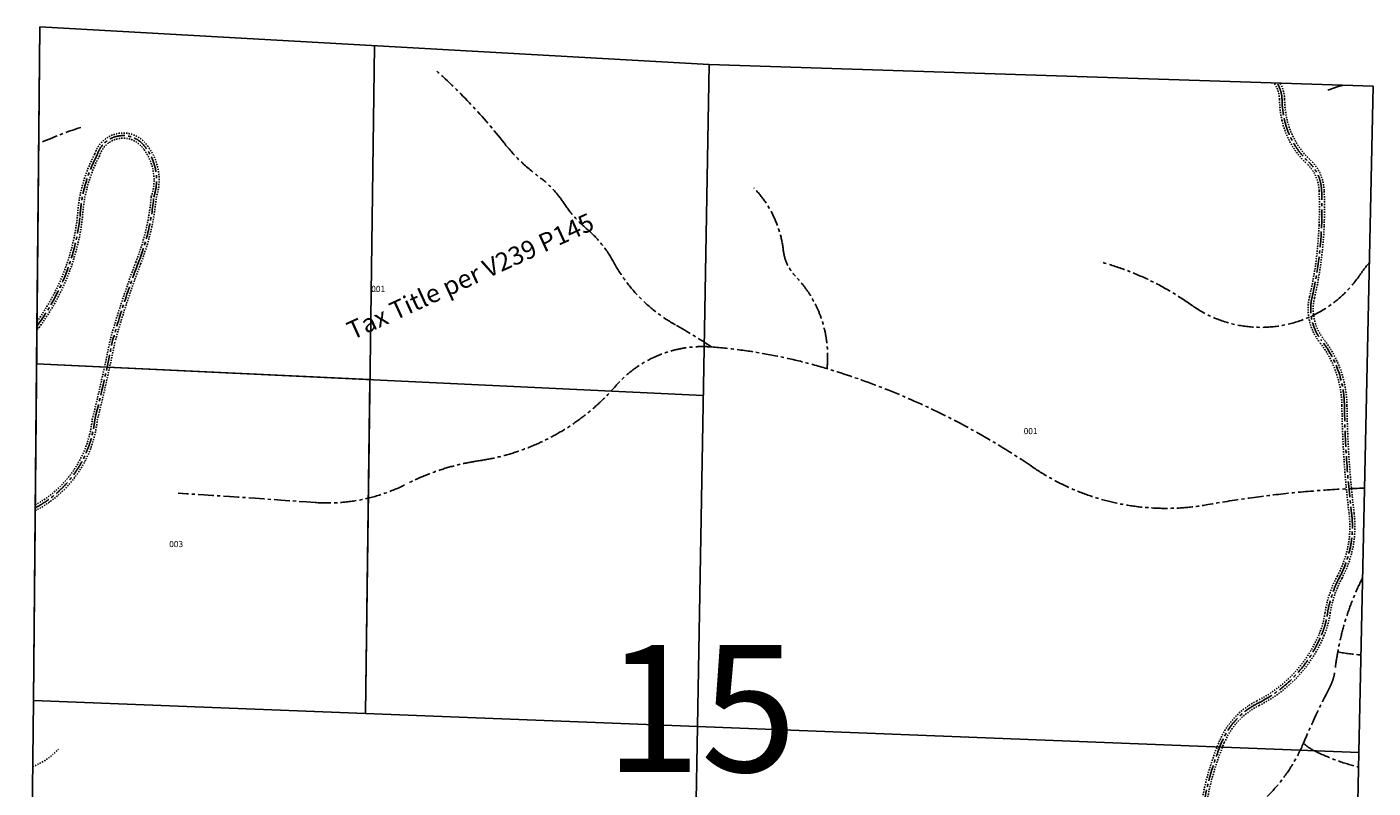
# Model space of a CAD drawing. Units: feet. Extents: x 1155092 to 1160396, y 211613 to 217094.
# Drawn here: x 1155092 to 1160396, y 214096 to 217094 of the extents above; entities that cross this region are included whole.
import ezdxf
from ezdxf.enums import TextEntityAlignment as Align

# ---------------------------------------------------------------- set-up
doc = ezdxf.new("R2010")
doc.units = ezdxf.units.FT
doc.header["$LTSCALE"] = 50
doc.header["$MEASUREMENT"] = 0
doc.linetypes.add('CENTER', pattern=[2, 1.25, -0.25, 0.25, -0.25])
doc.linetypes.add('SHORELINE', pattern=[0.2, 0.1, -0.1])
for name, color, linetype in [('CREEK', 4, 'CENTER'), ('NOTATION', 3, 'CONTINUOUS'), ('PARCEL-ID', 7, 'CONTINUOUS'), ('PROC-NO', 4, 'CONTINUOUS'), ('ROAD-EXIST', 14, 'SHORELINE'), ('SECTION-NO', 2, 'CONTINUOUS'), ('SUB', 4, 'CONTINUOUS'), ('TAX-LOT', 2, 'CONTINUOUS')]:
    doc.layers.add(name, color=color, linetype=linetype)
doc.styles.add('L0', font='SIMPLEX', dxfattribs={"oblique": 15})

msp = doc.modelspace()

# ---------------------------------------------------------------- linework, layer by layer
at = {"layer": 'CREEK', "color": 12}
for points in [[(1156703.5, 216923.2, -0.044229), (1156971.9, 216637.3, 0.068624), (1157114.1, 216500, -0.090372), (1157203.5, 216405.8, 0.072083), (1157299.4, 216297.2, -0.093275), (1157401.6, 216171, 0.141372), (1157647.6, 215920.3, -0.016258), (1157790, 215833.7, 1.60803)], [(1160218.6, 216844.4, -0.034025), (1160277.9, 216864.5, 0.048827)], [(1155304.5, 216698.5, 0.024668), (1155138.6, 216634.8, 2.568356)], [(1157956.6, 216459.3, -0.166833), (1158072.4, 216214.2, 0.165388), (1158120.3, 216112, -0.222196), (1158244.5, 215748.2, 3.887006)], [(1159320.4, 216169.1, -0.0895), (1159680.8, 215998.6, 0.421972), (1160345.2, 216118.2, -0.031475), (1160381.6, 216165.4, -0.603746)], [(1155687.6, 215257.8, -0.001722), (1156227.6, 215220.9, 0.137059), (1156588.6, 215294.3, -0.081846), (1156872.9, 215385.4, 0.178438), (1157411.2, 215679.2, -0.23714), (1157790, 215833.7, -0.05375), (1158244.5, 215748.2, -0.076604), (1159056.3, 215359.8, 0.19668), (1159745, 215212.5, -0.03619), (1160362.8, 215277.8, -3.315264)], [(1157536.9, 212549.6, -0.07081), (1157877.7, 212743.1, 0.090027), (1158152.5, 212913.3, -0.277059), (1158379.9, 212957.8, 0.212186), (1158505.1, 212966.8, -0.058724), (1158704.5, 213044.6, 0.188955), (1159034.4, 213284.2, -0.08642), (1159105.1, 213361.4, 0.062554), (1159307.6, 213562.4, -0.1385), (1159500.8, 213703.8, 0.110164), (1159738.3, 213857.9, -0.043143), (1159902.5, 213998.8, 0.13744), (1160122, 214273, -0.019035), (1160224.8, 214491.4, 0.088343), (1160246.6, 214561.4, -0.012811), (1160257.4, 214632.5, -0.073432), (1160355.2, 214924.6, 6.464493)], [(1160348.8, 214620.1, -0.024021), (1160257.4, 214632.5, -4.157741)], [(1160339.4, 214179.2, -0.054607), (1160168.3, 214241.3, -0.071751), (1160122, 214273, -2.396795)]]:
    msp.add_lwpolyline(points, format="xyb", dxfattribs=at)
at = {"layer": 'NOTATION'}
for p, q in [((1155130.2, 215767.5), (1155143, 217093.9)), ((1155143, 217093.9), (1157779.8, 216945.4)), ((1157779.8, 216945.4), (1157734.3, 214338.8)), ((1156443.7, 215704.8), (1155130.2, 215767.5)), ((1156425.9, 214390), (1156443.7, 215704.8)), ((1155117.4, 214441.1), (1155091.8, 211788.4)), ((1157734.3, 214338.8), (1155117.4, 214441.1)), ((1157688.3, 211700.8), (1157734.3, 214338.8)), ((1157734.3, 214338.8), (1160340.6, 214236.9)), ((1160340.6, 214236.9), (1160312.7, 212925.1))]:
    msp.add_line(p, q, dxfattribs=at)
at = {"layer": 'NOTATION', "linetype": 'CENTER'}
for points in [[(1158470, 213282.5, -0.222522), (1158713.3, 213449.1, 0.021861), (1158822.7, 213475.6, 0.013025), (1158910.6, 213501.7, -0.090065), (1159000.3, 213513.9, 0.163753), (1159127.5, 213550.5, -0.019429), (1159403.9, 213726, 0.069566), (1159668.7, 213934.1, 0.144788), (1159734.9, 214061.7, -0.052369), (1159801.1, 214279.2, -0.178413), (1159943, 214430.6, 0.180532), (1160193.7, 214700.1, 0.060532), (1160217.3, 214785.2, -0.086067), (1160264.6, 214927.1, 0.154709), (1160311.9, 215177.7, -0.02695), (1160283.5, 215603.2, 0.164297), (1160193.7, 215858.6, -0.226437), (1160155.8, 216028.8, 0.04708), (1160193.7, 216312.5, 0.019243), (1160193.7, 216449.6, 0.198204), (1160141.6, 216563.1, -0.152126), (1160047.1, 216728.6, -0.050122), (1160037.6, 216809, 0.143843), (1160017.6, 216872.9, 0.281783)], [(1155131.6, 215916.6, 0.133197), (1155301.1, 216347.6, -0.108984), (1155368.3, 216589.1, -0.644191), (1155561, 216616.6, -0.248293), (1155591.6, 216424, -0.073078), (1155530.4, 216164.2, 0.022194), (1155429.5, 215858.4, -0.01192), (1155359.2, 215546.6, -0.250789), (1155124.7, 215200.1, 1.310051)]]:
    msp.add_lwpolyline(points, format="xyb", dxfattribs=at)
at = {"layer": 'ROAD-EXIST'}
for points in [[(1158460.9, 213286.5, -0.223463), (1158711.5, 213459, 0.021849), (1158820, 213485.2, 0.013038), (1158907.5, 213511.2, -0.090065), (1159000.8, 213523.9, 0.163753), (1159121.8, 213558.7, -0.019429), (1159398.8, 213734.6, 0.069566), (1159661.5, 213941, 0.144788), (1159725.1, 214063.6, -0.052369), (1159791.9, 214283.1, -0.178413), (1159938.5, 214439.5, 0.180532), (1160184.4, 214703.9, 0.060532), (1160207.4, 214786.7, -0.086067), (1160255.8, 214931.8, 0.154709), (1160302, 215176.5, -0.02695), (1160273.5, 215603.1, 0.164297), (1160185.8, 215852.4, -0.226437), (1160146.1, 216031.1, 0.04708), (1160183.7, 216312.9, 0.019243), (1160183.7, 216449.3, 0.198204), (1160134.8, 216555.8, -0.152126), (1160037.3, 216726.5, -0.050122), (1160027.6, 216808.8, 0.161086), (1160005.1, 216873.3, 0.256544)], [(1159635.8, 213887.3, 0.011528), (1159675.9, 213927.1, 0.144788), (1159744.7, 214059.8, -0.052369), (1159810.3, 214275.3, -0.178413), (1159947.5, 214421.6, 0.180532), (1160202.9, 214696.3, 0.060532), (1160227.2, 214783.7, -0.086067), (1160273.4, 214922.3, 0.154709), (1160321.8, 215178.9, -0.02695), (1160293.5, 215603.4, 0.164297), (1160201.5, 215864.7, -0.226437), (1160165.6, 216026.6, 0.04708), (1160203.7, 216312.1, 0.019243), (1160203.7, 216450, 0.198204), (1160148.5, 216570.5, -0.152126), (1160056.8, 216730.8, -0.050122), (1160047.6, 216809.2, 0.129965), (1160029.7, 216872.5, 0.256544)], [(1155131.8, 215933.8, 0.129082), (1155291.1, 216348.4, -0.108435), (1155359, 216592.9, -0.639875), (1155569.2, 216622.4, -0.246333), (1155601.4, 216422, -0.072731), (1155539.7, 216160.5, 0.022163), (1155439.2, 215856.1, -0.011879), (1155369, 215544.8, -0.253431), (1155124.6, 215188.7)], [(1155131.5, 215900, 0.001547), (1155139.6, 215910.6, 0.133231), (1155311, 216347.1, -0.108984), (1155377.9, 216586.3, -0.644191), (1155553, 216610.6, -0.248293), (1155581.6, 216424.9, -0.073078), (1155521, 216167.7, 0.022194), (1155419.7, 215860.4, -0.01192), (1155349.2, 215547.6, -0.247478), (1155124.8, 215211.4)], [(1155114.8, 214181.5, 0.121964), (1155216, 214250, -0.445149)]]:
    msp.add_lwpolyline(points, format="xyb", dxfattribs=at)
at = {"layer": 'SUB'}
for p, q in [((1155117.4, 214441.1), (1155143, 217093.9)), ((1155143, 217093.9), (1157779.8, 216945.4)), ((1157779.8, 216945.4), (1160396.4, 216860.7)), ((1160396.4, 216860.7), (1160340.6, 214236.9)), ((1155091.8, 211788.4), (1155117.4, 214441.1)), ((1160340.6, 214236.9), (1160284.8, 211613.2))]:
    msp.add_line(p, q, dxfattribs=at)
at = {"layer": 'SUB', "color": 12}
for p, q in [((1156425.9, 214390), (1156461.4, 217019.6)), ((1157779.8, 216945.4), (1157734.3, 214338.8)), ((1155130.2, 215767.5), (1157757.1, 215642.1)), ((1157734.3, 214338.8), (1155117.4, 214441.1)), ((1157734.3, 214338.8), (1157688.3, 211700.8)), ((1160340.6, 214236.9), (1157734.3, 214338.8))]:
    msp.add_line(p, q, dxfattribs=at)
at = {"layer": 'TAX-LOT'}
for p, q in [((1155143, 217093.9), (1155130.2, 215767.5)), ((1157779.8, 216945.4), (1155143, 217093.9)), ((1157779.8, 216945.4), (1157734.3, 214338.8)), ((1160396.4, 216860.7), (1157779.8, 216945.4)), ((1155130.2, 215767.5), (1155117.4, 214441.1)), ((1156443.7, 215704.8), (1155130.2, 215767.5)), ((1156443.7, 215704.8), (1156425.9, 214390)), ((1155117.4, 214441.1), (1155091.8, 211788.4)), ((1156425.9, 214390), (1155117.4, 214441.1)), ((1160340.6, 214236.9), (1157734.3, 214338.8))]:
    msp.add_line(p, q, dxfattribs=at)
at = {"layer": 'TAX-LOT', "color": 12}
for p, q in [((1160340.6, 214236.9), (1160396.4, 216860.7)), ((1160284.8, 211613.2), (1160340.6, 214236.9))]:
    msp.add_line(p, q, dxfattribs=at)

# ---------------------------------------------------------------- texts
at = {"layer": 'NOTATION', "style": 'L0', "oblique": 15}
msp.add_text('Tax Title per V239 P145', height=72, rotation=24.5573, dxfattribs=at).set_placement((1156374.1, 215860.1))
at = {"layer": 'PARCEL-ID', "style": 'L0', "oblique": 15}
for s, p in [('001', (1156448.7, 216050.4)), ('001', (1159019.7, 215490.3)), ('003', (1155652.7, 215045.3))]:
    msp.add_text(s, height=24, dxfattribs=at).set_placement(p)
at = {"layer": 'PROC-NO', "style": 'L0'}
for s, p in [('Q151145812200', (1156448.7, 216050.4)), ('Q151143759200', (1159019.7, 215490.3)), ('Q151145846200', (1155652.7, 215045.3))]:
    msp.add_text(s, height=3, dxfattribs=at).set_placement(p)
at = {"layer": 'SECTION-NO', "style": 'L0', "oblique": 15}
msp.add_text('15', height=500, dxfattribs=at).set_placement((1157747.1, 214345.3), align=Align.MIDDLE)

doc.saveas('drawing.dxf')
